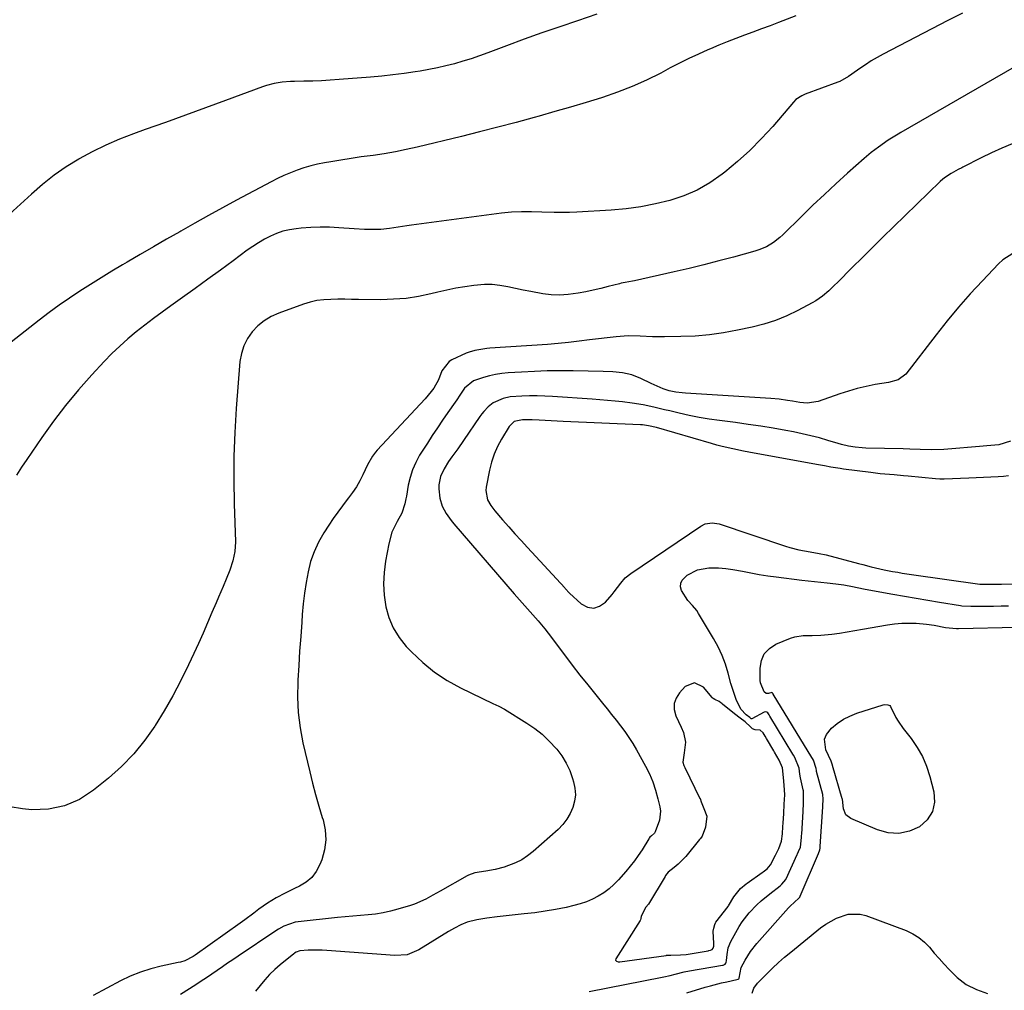
# Model space of a CAD drawing. Units: inches. Extents: x 1820490 to 1825847, y 463352 to 468667.
# Drawn here: x 1824516 to 1824908, y 466775 to 467161 of the extents above; entities that cross this region are included whole.
import ezdxf

# ---------------------------------------------------------------- set-up
doc = ezdxf.new("R2010")
doc.units = ezdxf.units.IN
doc.header["$MEASUREMENT"] = 0
for name, color, linetype in [('1', 7, 'Continuous'), ('7', 7, 'Continuous'), ('8', 7, 'Continuous')]:
    doc.layers.add(name, color=color, linetype=linetype)

msp = doc.modelspace()

# ---------------------------------------------------------------- linework, layer by layer
at = {"layer": '1', "color": 18}
msp.add_polyline3d([(1824804.65, 466882.03, 1944), (1824802.59, 466883.59, 1944), (1824800.38, 466885.21, 1944), (1824795.57, 466889.15, 1944), (1824795.35, 466889.32, 1944), (1824794.91, 466889.65, 1944), (1824794.22, 466890.12, 1944), (1824792.6, 466890.95, 1944), (1824791.89, 466891.32, 1944), (1824791.54, 466891.63, 1944), (1824791.46, 466891.72, 1944), (1824788.09, 466895.83, 1944), (1824784.49, 466897.6, 1944), (1824780.78, 466896.07, 1944), (1824778.5, 466893.64, 1944), (1824777.16, 466891.52, 1944), (1824776.37, 466889.31, 1944), (1824776.43, 466886.97, 1944), (1824777.05, 466884.53, 1944), (1824779.17, 466880.02, 1944), (1824780.14, 466877.88, 1944), (1824780.83, 466874.03, 1944), (1824780.28, 466869.72, 1944), (1824779.85, 466865.99, 1944), (1824780.26, 466864.71, 1944), (1824780.59, 466863.98, 1944), (1824786.63, 466851.64, 1944), (1824786.68, 466851.53, 1944), (1824787.06, 466850.3, 1944), (1824788.4, 466846.91, 1944), (1824789.13, 466845.28, 1944), (1824789.34, 466844.59, 1944), (1824788.81, 466840.18, 1944), (1824787.49, 466836.61, 1944), (1824786.79, 466835.71, 1944), (1824786.43, 466835.26, 1944), (1824780.99, 466828.57, 1944), (1824780.4, 466827.89, 1944), (1824777.9, 466825.44, 1944), (1824776.3, 466824.19, 1944), (1824774, 466822.32, 1944), (1824773.45, 466821.65, 1944), (1824772.96, 466820.96, 1944), (1824772.74, 466820.6, 1944), (1824766.11, 466809.61, 1944), (1824765.15, 466808.37, 1944), (1824763.27, 466804.86, 1944), (1824763.13, 466803.85, 1944), (1824762.95, 466803.28, 1944), (1824762.87, 466803.14, 1944), (1824753.17, 466787.84, 1944), (1824753.08, 466787.3, 1944), (1824753.4, 466786.87, 1944), (1824754.03, 466786.62, 1944), (1824754.71, 466786.6, 1944), (1824773.12, 466789.22, 1944), (1824773.35, 466789.25, 1944), (1824774.99, 466789.3, 1944), (1824778.94, 466789.39, 1944), (1824781.11, 466789.58, 1944), (1824789.86, 466791.03, 1944), (1824790.19, 466791.09, 1944), (1824790.83, 466791.29, 1944), (1824791.42, 466791.59, 1944), (1824791.83, 466792.06, 1944), (1824792.09, 466792.81, 1944), (1824792.19, 466793.55, 1944), (1824792.19, 466793.93, 1944), (1824791.89, 466798.77, 1944), (1824792.13, 466800.08, 1944), (1824792.53, 466801.5, 1944), (1824792.75, 466802.12, 1944), (1824792.93, 466802.39, 1944), (1824797.82, 466808.65, 1944), (1824798.04, 466808.95, 1944), (1824800.09, 466812.53, 1944), (1824802.74, 466815.76, 1944), (1824805.06, 466817.7, 1944), (1824805.4, 466817.94, 1944), (1824811.37, 466822.16, 1944), (1824811.77, 466822.45, 1944), (1824813.33, 466823.68, 1944), (1824814.64, 466825.15, 1944), (1824816.71, 466829.01, 1944), (1824818.01, 466831.76, 1944), (1824819.11, 466834.57, 1944), (1824819.46, 466837.51, 1944), (1824819.62, 466840.52, 1944), (1824819.69, 466841.83, 1944), (1824819.92, 466845.58, 1944), (1824820.12, 466849.29, 1944), (1824820.35, 466853.06, 1944), (1824820.18, 466856.88, 1944), (1824819.86, 466859.96, 1944), (1824819.39, 466863.74, 1944), (1824818.12, 466866.83, 1944), (1824816.29, 466870.07, 1944), (1824816.01, 466870.54, 1944), (1824813.07, 466875.45, 1944), (1824812.55, 466876.32, 1944), (1824811.72, 466877.7, 1944), (1824810.56, 466878.72, 1944), (1824808.63, 466878.95, 1944), (1824807.55, 466879.27, 1944), (1824806.66, 466880.06, 1944), (1824804.65, 466882.03, 1944)], dxfattribs=at)
at = {"layer": '7', "color": 18}
for points in [[(1824745.67, 467163.48, 1958), (1824737.94, 467160.91, 1958), (1824730.85, 467158.5, 1958), (1824723.78, 467156.05, 1958), (1824716.74, 467153.51, 1958), (1824709.71, 467150.92, 1958), (1824702.23, 467148.12, 1958), (1824698.95, 467146.93, 1958), (1824695.65, 467145.81, 1958), (1824692.32, 467144.78, 1958), (1824688.97, 467143.81, 1958), (1824685.59, 467142.94, 1958), (1824682.2, 467142.15, 1958), (1824678.78, 467141.48, 1958), (1824675.35, 467140.89, 1958), (1824673.39, 467140.59, 1958), (1824668.95, 467139.96, 1958), (1824664.51, 467139.38, 1958), (1824660.06, 467138.91, 1958), (1824655.6, 467138.5, 1958), (1824643.07, 467137.49, 1958), (1824639.58, 467137.24, 1958), (1824636.09, 467137.03, 1958), (1824632.6, 467136.9, 1958), (1824629.11, 467136.81, 1958), (1824625.36, 467136.76, 1958), (1824623.74, 467136.7, 1958), (1824620.51, 467136.44, 1958), (1824617.3, 467135.96, 1958), (1824614.17, 467135.17, 1958), (1824612.63, 467134.65, 1958), (1824597.93, 467129.19, 1958), (1824589.97, 467126.25, 1958), (1824582, 467123.34, 1958), (1824574.02, 467120.47, 1958), (1824566.03, 467117.62, 1958), (1824561.3, 467115.95, 1958), (1824555.74, 467113.8, 1958), (1824550.27, 467111.45, 1958), (1824544.94, 467108.8, 1958), (1824539.7, 467105.95, 1958), (1824539.58, 467105.88, 1958), (1824534.59, 467102.75, 1958), (1824529.75, 467099.42, 1958), (1824525.15, 467095.77, 1958), (1824520.7, 467091.91, 1958), (1824516.35, 467087.91, 1958), (1824511.98, 467083.94, 1958)], [(1824891.04, 467163.86, 1954), (1824885.2, 467160.98, 1954), (1824859.43, 467147.6, 1954), (1824857.04, 467146.29, 1954), (1824854.7, 467144.91, 1954), (1824852.42, 467143.42, 1954), (1824850.18, 467141.87, 1954), (1824847.08, 467139.6, 1954), (1824845.75, 467138.69, 1954), (1824842.22, 467136.8, 1954), (1824841.47, 467136.5, 1954), (1824828.48, 467131.66, 1954), (1824827.18, 467131.09, 1954), (1824824.82, 467129.52, 1954), (1824823.83, 467128.51, 1954), (1824815.55, 467118.88, 1954), (1824811.1, 467114, 1954), (1824806.48, 467109.31, 1954), (1824801.58, 467104.9, 1954), (1824796.5, 467100.67, 1954), (1824795.42, 467099.83, 1954), (1824790.59, 467096.49, 1954), (1824785.55, 467093.57, 1954), (1824780.19, 467091.28, 1954), (1824774.63, 467089.4, 1954), (1824768.88, 467088.02, 1954), (1824763.08, 467086.89, 1954), (1824757.23, 467086.12, 1954), (1824751.33, 467085.59, 1954), (1824737.67, 467084.79, 1954), (1824734.68, 467084.66, 1954), (1824731.68, 467084.58, 1954), (1824728.69, 467084.59, 1954), (1824723.69, 467084.72, 1954), (1824719.69, 467084.84, 1954), (1824715.7, 467084.91, 1954), (1824711.7, 467084.82, 1954), (1824707.73, 467084.43, 1954), (1824671.84, 467079.55, 1954), (1824670.09, 467079.3, 1954), (1824666.62, 467078.77, 1954), (1824663.14, 467078.22, 1954), (1824659.65, 467077.91, 1954), (1824657.31, 467077.85, 1954), (1824653.21, 467077.91, 1954), (1824649.12, 467078.14, 1954), (1824643.01, 467078.6, 1954), (1824639.28, 467078.79, 1954), (1824635.54, 467078.84, 1954), (1824631.81, 467078.69, 1954), (1824628.08, 467078.4, 1954), (1824626, 467078.18, 1954), (1824623.35, 467077.76, 1954), (1824620.76, 467077.16, 1954), (1824618.24, 467076.29, 1954), (1824615.78, 467075.23, 1954), (1824613.4, 467073.97, 1954), (1824611.07, 467072.63, 1954), (1824608.81, 467071.16, 1954), (1824606.6, 467069.61, 1954), (1824600.95, 467065.43, 1954), (1824595.95, 467061.74, 1954), (1824590.93, 467058.07, 1954), (1824585.89, 467054.43, 1954), (1824580.84, 467050.81, 1954), (1824576.23, 467047.53, 1954), (1824572.72, 467044.99, 1954), (1824569.24, 467042.42, 1954), (1824565.81, 467039.79, 1954), (1824562.4, 467037.13, 1954), (1824559.07, 467034.37, 1954), (1824555.84, 467031.51, 1954), (1824552.74, 467028.51, 1954), (1824549.73, 467025.41, 1954), (1824544.75, 467020.03, 1954), (1824539.45, 467014.06, 1954), (1824534.33, 467007.95, 1954), (1824529.49, 467001.62, 1954), (1824524.83, 466995.14, 1954), (1824518.87, 466986.46, 1954), (1824516.79, 466983.36, 1954), (1824514.76, 466980.24, 1954)], [(1824824.72, 467162.87, 1956), (1824817.89, 467160.21, 1956), (1824814.5, 467158.9, 1956), (1824811.11, 467157.62, 1956), (1824807.71, 467156.36, 1956), (1824804.3, 467155.12, 1956), (1824800.9, 467153.86, 1956), (1824797.51, 467152.56, 1956), (1824794.15, 467151.19, 1956), (1824790.81, 467149.78, 1956), (1824789.82, 467149.35, 1956), (1824786.02, 467147.65, 1956), (1824782.25, 467145.89, 1956), (1824778.52, 467144.03, 1956), (1824774.83, 467142.12, 1956), (1824771.04, 467140.09, 1956), (1824765.41, 467137.29, 1956), (1824759.68, 467134.7, 1956), (1824753.81, 467132.44, 1956), (1824747.86, 467130.4, 1956), (1824747.53, 467130.3, 1956), (1824741.32, 467128.4, 1956), (1824735.11, 467126.55, 1956), (1824728.88, 467124.75, 1956), (1824722.64, 467122.98, 1956), (1824720.71, 467122.45, 1956), (1824713.49, 467120.48, 1956), (1824706.25, 467118.56, 1956), (1824699, 467116.71, 1956), (1824691.74, 467114.9, 1956), (1824674.18, 467110.63, 1956), (1824669.84, 467109.65, 1956), (1824665.48, 467108.76, 1956), (1824661.09, 467108.01, 1956), (1824656.69, 467107.36, 1956), (1824651.91, 467106.71, 1956), (1824647.87, 467106.13, 1956), (1824643.83, 467105.5, 1956), (1824639.79, 467104.84, 1956), (1824637.32, 467104.43, 1956), (1824634.54, 467103.88, 1956), (1824631.8, 467103.22, 1956), (1824629.09, 467102.41, 1956), (1824626.41, 467101.49, 1956), (1824623.78, 467100.44, 1956), (1824621.18, 467099.32, 1956), (1824618.62, 467098.11, 1956), (1824616.1, 467096.82, 1956), (1824602.31, 467089.49, 1956), (1824596.75, 467086.49, 1956), (1824591.21, 467083.47, 1956), (1824585.7, 467080.39, 1956), (1824580.21, 467077.27, 1956), (1824579.75, 467077, 1956), (1824574.51, 467073.99, 1956), (1824569.27, 467070.97, 1956), (1824564.04, 467067.93, 1956), (1824558.82, 467064.89, 1956), (1824556.97, 467063.81, 1956), (1824552.69, 467061.27, 1956), (1824548.44, 467058.69, 1956), (1824544.23, 467056.05, 1956), (1824540.04, 467053.37, 1956), (1824535.9, 467050.6, 1956), (1824531.82, 467047.76, 1956), (1824527.82, 467044.82, 1956), (1824523.87, 467041.8, 1956), (1824512.73, 467033.04, 1956)], [(1824911.63, 467142.49, 1952), (1824866.5, 467116.44, 1952), (1824865.49, 467115.85, 1952), (1824861.54, 467113.38, 1952), (1824857.61, 467110.65, 1952), (1824854.71, 467108.46, 1952), (1824851.94, 467106.13, 1952), (1824845.31, 467100.26, 1952), (1824840.67, 467096.08, 1952), (1824836.09, 467091.85, 1952), (1824831.57, 467087.54, 1952), (1824827.11, 467083.18, 1952), (1824819.63, 467075.75, 1952), (1824818.43, 467074.65, 1952), (1824815.86, 467072.67, 1952), (1824813.05, 467071.03, 1952), (1824810.06, 467069.77, 1952), (1824808.51, 467069.28, 1952), (1824799.96, 467066.92, 1952), (1824794.1, 467065.35, 1952), (1824788.22, 467063.84, 1952), (1824782.32, 467062.42, 1952), (1824776.41, 467061.05, 1952), (1824760.61, 467057.52, 1952), (1824759.86, 467057.36, 1952), (1824756.84, 467056.79, 1952), (1824755.34, 467056.47, 1952), (1824754.59, 467056.29, 1952), (1824750.14, 467055.17, 1952), (1824747.17, 467054.45, 1952), (1824744.18, 467053.77, 1952), (1824741.18, 467053.14, 1952), (1824738.18, 467052.56, 1952), (1824734.15, 467052.01, 1952), (1824730.8, 467051.81, 1952), (1824727.45, 467051.96, 1952), (1824724.09, 467052.35, 1952), (1824719.41, 467053.17, 1952), (1824716.31, 467053.76, 1952), (1824713.24, 467054.4, 1952), (1824710.16, 467055.09, 1952), (1824707.09, 467055.64, 1952), (1824704, 467055.97, 1952), (1824700.9, 467055.98, 1952), (1824696.75, 467055.65, 1952), (1824693.13, 467055.14, 1952), (1824689.52, 467054.55, 1952), (1824685.93, 467053.81, 1952), (1824682.36, 467052.99, 1952), (1824679.64, 467052.31, 1952), (1824674.7, 467051.28, 1952), (1824669.73, 467050.5, 1952), (1824664.72, 467050.11, 1952), (1824659.68, 467049.97, 1952), (1824650.88, 467050.08, 1952), (1824648.1, 467050.1, 1952), (1824645.33, 467050.12, 1952), (1824642.55, 467050.11, 1952), (1824639.77, 467050.1, 1952), (1824637.02, 467049.94, 1952), (1824634.3, 467049.59, 1952), (1824631.63, 467048.97, 1952), (1824628.99, 467048.16, 1952), (1824619.14, 467044.6, 1952), (1824616.14, 467043.24, 1952), (1824613.34, 467041.59, 1952), (1824610.83, 467039.53, 1952), (1824608.51, 467037.18, 1952), (1824606.66, 467034.48, 1952), (1824605.17, 467031.64, 1952), (1824604.24, 467028.57, 1952), (1824603.67, 467025.34, 1952), (1824602.22, 467006.68, 1952), (1824601.63, 466997.21, 1952), (1824601.26, 466987.73, 1952), (1824601.21, 466978.25, 1952), (1824601.36, 466968.77, 1952), (1824601.85, 466953.66, 1952), (1824601.65, 466949.83, 1952), (1824600.82, 466946.09, 1952), (1824599.58, 466942.43, 1952), (1824598.16, 466938.83, 1952), (1824596.94, 466935.94, 1952), (1824595.11, 466931.63, 1952), (1824594.2, 466929.47, 1952), (1824592.53, 466925.56, 1952), (1824590.77, 466921.46, 1952), (1824588.98, 466917.36, 1952), (1824587.15, 466913.29, 1952), (1824585.3, 466909.22, 1952), (1824583.24, 466904.77, 1952), (1824580.22, 466898.55, 1952), (1824577.02, 466892.43, 1952), (1824573.57, 466886.46, 1952), (1824569.94, 466880.57, 1952), (1824569.83, 466880.41, 1952), (1824565.78, 466874.73, 1952), (1824561.4, 466869.34, 1952), (1824556.55, 466864.38, 1952), (1824551.36, 466859.71, 1952), (1824545.44, 466854.86, 1952), (1824539.82, 466851.26, 1952), (1824533.89, 466848.62, 1952), (1824527.52, 466847.41, 1952), (1824520.84, 466847.15, 1952), (1824517.16, 466847.44, 1952), (1824512.23, 466848.25, 1952)], [(1824911.12, 467068.37, 1948), (1824907.12, 467065.87, 1948), (1824905.34, 467064.26, 1948), (1824898.93, 467057.52, 1948), (1824894.13, 467052.31, 1948), (1824889.45, 467047, 1948), (1824884.93, 467041.55, 1948), (1824880.53, 467036, 1948), (1824868.5, 467020.33, 1948), (1824865.43, 467018.06, 1948), (1824861.62, 467017.04, 1948), (1824856.34, 467016.17, 1948), (1824852.75, 467015.47, 1948), (1824849.19, 467014.66, 1948), (1824845.68, 467013.65, 1948), (1824842.2, 467012.52, 1948), (1824833.58, 467009.47, 1948), (1824829.27, 467008.78, 1948), (1824826.32, 467009.1, 1948), (1824823.37, 467009.58, 1948), (1824821.49, 467009.91, 1948), (1824818.14, 467010.42, 1948), (1824814.76, 467010.73, 1948), (1824780.87, 467012.78, 1948), (1824779.57, 467012.89, 1948), (1824776.97, 467013.23, 1948), (1824774.38, 467013.77, 1948), (1824771.94, 467014.53, 1948), (1824769.58, 467015.52, 1948), (1824767.24, 467016.6, 1948), (1824763.06, 467018.65, 1948), (1824759.51, 467020.05, 1948), (1824755.79, 467020.84, 1948), (1824751.97, 467021.22, 1948), (1824748.13, 467021.39, 1948), (1824736.24, 467021.63, 1948), (1824731.08, 467021.67, 1948), (1824725.92, 467021.62, 1948), (1824720.76, 467021.44, 1948), (1824715.6, 467021.18, 1948), (1824710.35, 467020.85, 1948), (1824707.84, 467020.59, 1948), (1824705.35, 467020.22, 1948), (1824702.91, 467019.66, 1948), (1824700.48, 467018.97, 1948), (1824696.61, 467017.65, 1948), (1824692.97, 467014.74, 1948), (1824691.12, 467012.01, 1948), (1824689.91, 467010.16, 1948), (1824689.28, 467009.26, 1948), (1824686.33, 467005.08, 1948), (1824684.24, 467002.08, 1948), (1824682.19, 466999.05, 1948), (1824680.18, 466995.99, 1948), (1824678.2, 466992.91, 1948), (1824675.14, 466988.07, 1948), (1824673.59, 466985.26, 1948), (1824672.28, 466982.35, 1948), (1824671.33, 466979.31, 1948), (1824670.61, 466976.18, 1948), (1824669.88, 466971.77, 1948), (1824669.71, 466970.77, 1948), (1824669.3, 466968.8, 1948), (1824668.04, 466965.01, 1948), (1824666.17, 466961.73, 1948), (1824664.14, 466957.46, 1948), (1824662.87, 466952.89, 1948), (1824661.59, 466946.02, 1948), (1824661.01, 466941.48, 1948), (1824660.77, 466936.94, 1948), (1824661.04, 466932.4, 1948), (1824661.66, 466927.86, 1948), (1824662.9, 466923.52, 1948), (1824664.59, 466919.4, 1948), (1824666.96, 466915.63, 1948), (1824669.79, 466912.1, 1948), (1824671.9, 466909.87, 1948), (1824676.34, 466905.68, 1948), (1824681.04, 466901.84, 1948), (1824686.12, 466898.53, 1948), (1824691.45, 466895.56, 1948), (1824704.24, 466889.33, 1948), (1824706.59, 466888.25, 1948), (1824708.89, 466887.07, 1948), (1824717.79, 466881.59, 1948), (1824720.9, 466879.47, 1948), (1824723.85, 466877.16, 1948), (1824726.57, 466874.58, 1948), (1824729.66, 466871.19, 1948), (1824731.66, 466868.5, 1948), (1824733.41, 466865.69, 1948), (1824734.81, 466862.69, 1948), (1824735.98, 466859.55, 1948), (1824736.37, 466858.26, 1948), (1824736.88, 466855.68, 1948), (1824737.06, 466853.11, 1948), (1824736.74, 466850.56, 1948), (1824736.08, 466848.01, 1948), (1824734.98, 466845.58, 1948), (1824733.67, 466843.31, 1948), (1824732.03, 466841.25, 1948), (1824730.18, 466839.33, 1948), (1824720.27, 466830.51, 1948), (1824718.05, 466828.77, 1948), (1824715.72, 466827.23, 1948), (1824713.21, 466825.99, 1948), (1824708.7, 466824.35, 1948), (1824705.12, 466823.37, 1948), (1824701.47, 466822.75, 1948), (1824697.13, 466822.09, 1948), (1824694.61, 466821.16, 1948), (1824694.01, 466820.84, 1948), (1824683.31, 466814.75, 1948), (1824680.44, 466813.14, 1948), (1824677.57, 466811.57, 1948), (1824673.09, 466809.57, 1948), (1824671.54, 466809.05, 1948), (1824666.51, 466807.52, 1948), (1824663.57, 466806.74, 1948), (1824660.62, 466806.09, 1948), (1824657.62, 466805.65, 1948), (1824654.6, 466805.33, 1948), (1824651.57, 466805.1, 1948), (1824648.53, 466804.84, 1948), (1824645.5, 466804.56, 1948), (1824642.48, 466804.25, 1948), (1824626.8, 466802.56, 1948), (1824625.62, 466802.38, 1948), (1824621.11, 466800.82, 1948), (1824619, 466799.66, 1948), (1824617.99, 466799.01, 1948), (1824602.97, 466788.92, 1948), (1824600.87, 466787.49, 1948), (1824598.78, 466786.06, 1948), (1824596.69, 466784.62, 1948), (1824594.61, 466783.17, 1948), (1824592.53, 466781.73, 1948), (1824590.43, 466780.3, 1948), (1824588.31, 466778.91, 1948), (1824586.18, 466777.53, 1948), (1824580.04, 466773.64, 1948)], [(1824910.13, 466993.72, 1946), (1824905.45, 466992.23, 1946), (1824900.76, 466991.86, 1946), (1824897.79, 466991.62, 1946), (1824885.27, 466990.54, 1946), (1824883.65, 466990.42, 1946), (1824878.77, 466990.27, 1946), (1824874.16, 466990.35, 1946), (1824870.1, 466990.53, 1946), (1824867.4, 466990.61, 1946), (1824852.55, 466990.95, 1946), (1824851.16, 466991.01, 1946), (1824848.39, 466991.28, 1946), (1824845.65, 466991.75, 1946), (1824842.94, 466992.39, 1946), (1824841.6, 466992.77, 1946), (1824837.52, 466994.01, 1946), (1824834.13, 466994.97, 1946), (1824830.72, 466995.86, 1946), (1824827.28, 466996.64, 1946), (1824823.83, 466997.35, 1946), (1824820.78, 466997.92, 1946), (1824815.79, 466998.81, 1946), (1824810.78, 466999.64, 1946), (1824805.76, 467000.38, 1946), (1824800.73, 467001.07, 1946), (1824794.36, 467001.89, 1946), (1824790.33, 467002.47, 1946), (1824786.32, 467003.14, 1946), (1824782.33, 467003.94, 1946), (1824778.36, 467004.82, 1946), (1824774.7, 467005.7, 1946), (1824772.57, 467006.21, 1946), (1824768.3, 467007.2, 1946), (1824764.02, 467008.14, 1946), (1824759.7, 467008.86, 1946), (1824755.86, 467009.32, 1946), (1824752.84, 467009.64, 1946), (1824749.82, 467009.93, 1946), (1824746.8, 467010.19, 1946), (1824743.77, 467010.41, 1946), (1824728.01, 467011.5, 1946), (1824724.96, 467011.65, 1946), (1824721.9, 467011.73, 1946), (1824718.84, 467011.7, 1946), (1824715.79, 467011.59, 1946), (1824711.15, 467011.28, 1946), (1824708.31, 467010.68, 1946), (1824704.32, 467008.96, 1946), (1824702.36, 467007.39, 1946), (1824700.63, 467005.53, 1946), (1824699.84, 467004.53, 1946), (1824699.09, 467003.51, 1946), (1824692.54, 466993.96, 1946), (1824690.27, 466990.69, 1946), (1824687.95, 466987.46, 1946), (1824686.64, 466985.59, 1946), (1824684.88, 466982.68, 1946), (1824683.47, 466979.63, 1946), (1824682.83, 466976.4, 1946), (1824682.81, 466974.72, 1946), (1824683.18, 466971.05, 1946), (1824684.13, 466967.87, 1946), (1824685.73, 466964.91, 1946), (1824687.67, 466962.14, 1946), (1824688.74, 466960.82, 1946), (1824712.73, 466932.93, 1946), (1824715.85, 466929.35, 1946), (1824719.03, 466925.82, 1946), (1824722.22, 466922.3, 1946), (1824724.97, 466919.02, 1946), (1824726.28, 466917.33, 1946), (1824732.74, 466908.69, 1946), (1824735.78, 466904.68, 1946), (1824738.86, 466900.7, 1946), (1824741.99, 466896.76, 1946), (1824745.15, 466892.84, 1946), (1824747.89, 466889.48, 1946), (1824749.7, 466887.25, 1946), (1824751.49, 466885.02, 1946), (1824753.27, 466882.77, 1946), (1824755.04, 466880.51, 1946), (1824756.74, 466878.21, 1946), (1824758.37, 466875.86, 1946), (1824759.89, 466873.44, 1946), (1824761.33, 466870.96, 1946), (1824764.93, 466864.47, 1946), (1824766.49, 466861.35, 1946), (1824767.87, 466858.16, 1946), (1824768.97, 466854.87, 1946), (1824769.9, 466851.51, 1946), (1824770.64, 466848.32, 1946), (1824770.88, 466846.51, 1946), (1824770.58, 466842.96, 1946), (1824768.82, 466838.29, 1946), (1824768.54, 466837.79, 1946), (1824767.4, 466836.73, 1946), (1824766.72, 466836.16, 1946), (1824766.46, 466835.83, 1946), (1824766.3, 466835.61, 1946), (1824763.58, 466831.24, 1946), (1824762.09, 466828.98, 1946), (1824760.53, 466826.77, 1946), (1824758.87, 466824.64, 1946), (1824757.13, 466822.57, 1946), (1824754.22, 466819.25, 1946), (1824752.4, 466817.38, 1946), (1824750.47, 466815.64, 1946), (1824748.38, 466814.1, 1946), (1824746.17, 466812.7, 1946), (1824743.84, 466811.52, 1946), (1824741.46, 466810.48, 1946), (1824738.98, 466809.66, 1946), (1824736.46, 466808.99, 1946), (1824733.35, 466808.31, 1946), (1824729.21, 466807.49, 1946), (1824725.06, 466806.75, 1946), (1824720.89, 466806.16, 1946), (1824716.7, 466805.67, 1946), (1824705.91, 466804.57, 1946), (1824701.89, 466804.06, 1946), (1824697.91, 466803.34, 1946), (1824694, 466802.35, 1946), (1824691.47, 466801.32, 1946), (1824689.03, 466800.07, 1946), (1824687.84, 466799.39, 1946), (1824686.66, 466798.69, 1946), (1824674.76, 466791.38, 1946), (1824670.18, 466789.48, 1946), (1824665.23, 466789.1, 1946), (1824638.2, 466791.18, 1946), (1824636.35, 466791.28, 1946), (1824632.65, 466791.3, 1946), (1824630.79, 466791.22, 1946), (1824627.48, 466790.98, 1946), (1824626.02, 466790.5, 1946), (1824625.36, 466790.1, 1946), (1824625.05, 466789.87, 1946), (1824619.69, 466785.49, 1946), (1824617.52, 466783.59, 1946), (1824615.44, 466781.59, 1946), (1824613.5, 466779.46, 1946), (1824611.65, 466777.24, 1946), (1824609.82, 466775, 1946)], [(1824909.35, 466979.95, 1944), (1824907.29, 466979.71, 1944), (1824905.22, 466979.56, 1944), (1824893.56, 466979.03, 1944), (1824890.3, 466978.88, 1944), (1824887.04, 466978.7, 1944), (1824883.78, 466978.54, 1944), (1824882.02, 466978.56, 1944), (1824880.26, 466978.68, 1944), (1824869.49, 466979.75, 1944), (1824867.63, 466979.92, 1944), (1824863.92, 466980.26, 1944), (1824862.06, 466980.41, 1944), (1824858.34, 466980.76, 1944), (1824854.64, 466981.19, 1944), (1824843.69, 466982.6, 1944), (1824842.44, 466982.77, 1944), (1824838.69, 466983.41, 1944), (1824836.2, 466983.88, 1944), (1824833.71, 466984.33, 1944), (1824808.16, 466988.93, 1944), (1824803.9, 466989.73, 1944), (1824799.66, 466990.59, 1944), (1824795.45, 466991.57, 1944), (1824793.36, 466992.12, 1944), (1824791.27, 466992.71, 1944), (1824769.36, 466999.09, 1944), (1824766.19, 466999.85, 1944), (1824763.77, 467000.18, 1944), (1824762.96, 467000.23, 1944), (1824732.2, 467001.58, 1944), (1824727.46, 467001.79, 1944), (1824725.09, 467001.9, 1944), (1824722.72, 467002, 1944), (1824719.95, 467002.13, 1944), (1824716.01, 467002.12, 1944), (1824712.67, 467001.47, 1944), (1824710.69, 466999.48, 1944), (1824707.7, 466994.46, 1944), (1824706.16, 466991.53, 1944), (1824704.82, 466988.53, 1944), (1824703.78, 466985.41, 1944), (1824702.95, 466982.2, 1944), (1824701.55, 466975.44, 1944), (1824701.42, 466974.14, 1944), (1824702.17, 466970.4, 1944), (1824703.48, 466968.08, 1944), (1824705.09, 466965.96, 1944), (1824708.15, 466962.42, 1944), (1824710.58, 466959.66, 1944), (1824713.02, 466956.91, 1944), (1824715.49, 466954.18, 1944), (1824717.97, 466951.47, 1944), (1824732.83, 466935.43, 1944), (1824733.08, 466935.16, 1944), (1824734.77, 466933.3, 1944), (1824739.44, 466929.02, 1944), (1824741.92, 466927.74, 1944), (1824744.35, 466927.28, 1944), (1824746.71, 466928.04, 1944), (1824749.01, 466929.62, 1944), (1824751.66, 466932.74, 1944), (1824752.56, 466933.83, 1944), (1824755.12, 466937.22, 1944), (1824756.93, 466939.35, 1944), (1824759.1, 466941.12, 1944), (1824787, 466959.96, 1944), (1824788.67, 466960.81, 1944), (1824791.43, 466961.24, 1944), (1824794.2, 466960.79, 1944), (1824820.67, 466951.95, 1944), (1824822.41, 466951.41, 1944), (1824825.94, 466950.52, 1944), (1824830.4, 466949.69, 1944), (1824834.05, 466949.07, 1944), (1824836.77, 466948.46, 1944), (1824849.73, 466945.04, 1944), (1824851.41, 466944.6, 1944), (1824854.77, 466943.75, 1944), (1824856.45, 466943.33, 1944), (1824859.83, 466942.57, 1944), (1824863.23, 466941.91, 1944), (1824865.28, 466941.56, 1944), (1824867.1, 466941.26, 1944), (1824870.75, 466940.72, 1944), (1824897.94, 466936.89, 1944), (1824898.1, 466936.87, 1944), (1824898.43, 466936.84, 1944), (1824902.74, 466936.82, 1944), (1824906.55, 466936.87, 1944), (1824922.8, 466937.18, 1944)], [(1824742.54, 466774.78, 1946), (1824771.62, 466780.54, 1946), (1824772.23, 466780.67, 1946), (1824774.81, 466781.22, 1946), (1824776.7, 466781.72, 1946), (1824780.38, 466782.6, 1946), (1824782.48, 466783.01, 1946), (1824795.58, 466785.32, 1946), (1824795.82, 466785.37, 1946), (1824796.69, 466785.72, 1946), (1824796.97, 466786.05, 1946), (1824797.08, 466786.34, 1946), (1824797.23, 466787.18, 1946), (1824797.41, 466789.62, 1946), (1824797.89, 466792.26, 1946), (1824798.94, 466794.73, 1946), (1824802.28, 466800.66, 1946), (1824803.46, 466802.57, 1946), (1824806.16, 466806.13, 1946), (1824809.29, 466809.34, 1946), (1824810.94, 466810.86, 1946), (1824814.41, 466813.73, 1946), (1824818.51, 466816.91, 1946), (1824818.75, 466817.1, 1946), (1824819.23, 466817.48, 1946), (1824820.78, 466819.33, 1946), (1824820.92, 466819.61, 1946), (1824825.27, 466829.33, 1946), (1824825.38, 466829.57, 1946), (1824825.82, 466830.53, 1946), (1824826.55, 466832.22, 1946), (1824827, 466836.07, 1946), (1824827.05, 466836.87, 1946), (1824827.08, 466837.41, 1946), (1824827.65, 466846.44, 1946), (1824827.67, 466846.76, 1946), (1824827.82, 466849.38, 1946), (1824827.87, 466854.3, 1946), (1824827.8, 466854.69, 1946), (1824827.72, 466855.07, 1946), (1824826.64, 466859.83, 1946), (1824826.39, 466861.27, 1946), (1824826.14, 466863.68, 1946), (1824824.38, 466867.85, 1946), (1824823.78, 466868.86, 1946), (1824823.58, 466869.19, 1946), (1824814.42, 466884.29, 1946), (1824814.11, 466884.82, 1946), (1824813.59, 466885.65, 1946), (1824813.25, 466885.92, 1946), (1824812.84, 466886.04, 1946), (1824812.21, 466885.92, 1946), (1824807.28, 466883.27, 1946), (1824807.2, 466883.24, 1946), (1824807.04, 466883.24, 1946), (1824806.96, 466883.27, 1946), (1824806.41, 466883.79, 1946), (1824805.04, 466884.88, 1946), (1824802.91, 466887.09, 1946), (1824801.03, 466890.9, 1946), (1824799.91, 466894.11, 1946), (1824798.94, 466897.37, 1946), (1824797.85, 466901.38, 1946), (1824796.72, 466904.97, 1946), (1824795.4, 466908.48, 1946), (1824793.8, 466911.87, 1946), (1824792.01, 466915.18, 1946), (1824786.06, 466925.2, 1946), (1824785.33, 466926.32, 1946), (1824783.64, 466928.39, 1946), (1824781.76, 466930.29, 1946), (1824779.25, 466934.33, 1946), (1824778.94, 466935.82, 1946), (1824779, 466937.21, 1946), (1824779.61, 466938.47, 1946), (1824781.59, 466940.39, 1946), (1824785.62, 466942.53, 1946), (1824790.11, 466943.32, 1946), (1824794, 466943.27, 1946), (1824796.86, 466943.08, 1946), (1824799.69, 466942.7, 1946), (1824803.53, 466941.97, 1946), (1824806.86, 466941.3, 1946), (1824810.2, 466940.69, 1946), (1824813.56, 466940.16, 1946), (1824816.92, 466939.7, 1946), (1824827.15, 466938.44, 1946), (1824829.66, 466938.14, 1946), (1824832.17, 466937.86, 1946), (1824834.68, 466937.6, 1946), (1824837.2, 466937.37, 1946), (1824840.62, 466937.03, 1946), (1824843.81, 466936.56, 1946), (1824847.32, 466935.88, 1946), (1824851.67, 466934.94, 1946), (1824852.3, 466934.82, 1946), (1824863.29, 466932.84, 1946), (1824867.94, 466932.02, 1946), (1824872.59, 466931.21, 1946), (1824877.25, 466930.43, 1946), (1824881.92, 466929.67, 1946), (1824890.22, 466928.33, 1946), (1824890.73, 466928.26, 1946), (1824894.37, 466928.02, 1946), (1824903.4, 466928.14, 1946), (1824906.4, 466928.2, 1946), (1824909.39, 466928.28, 1946)], [(1824781.37, 466774.31, 1948), (1824788.75, 466776.53, 1948), (1824790.87, 466777.13, 1948), (1824795.14, 466778.23, 1948), (1824797.29, 466778.72, 1948), (1824801.33, 466779.58, 1948), (1824801.87, 466779.76, 1948), (1824802.08, 466779.91, 1948), (1824802.21, 466780.19, 1948), (1824802.96, 466784.41, 1948), (1824804.54, 466787.31, 1948), (1824806.74, 466790.77, 1948), (1824809.3, 466793.98, 1948), (1824821.84, 466808.12, 1948), (1824822.46, 466808.78, 1948), (1824825.99, 466811.98, 1948), (1824826.29, 466812.3, 1948), (1824826.41, 466812.5, 1948), (1824826.46, 466812.6, 1948), (1824826.51, 466812.7, 1948), (1824833.79, 466829.66, 1948), (1824834.35, 466831.14, 1948), (1824834.4, 466831.89, 1948), (1824834.42, 466832.26, 1948), (1824834.43, 466832.45, 1948), (1824834.44, 466832.55, 1948), (1824835.44, 466848.22, 1948), (1824835.46, 466848.41, 1948), (1824835.64, 466851.45, 1948), (1824835.51, 466853.02, 1948), (1824835.45, 466853.25, 1948), (1824833.02, 466862.28, 1948), (1824832.92, 466862.7, 1948), (1824832.8, 466863.56, 1948), (1824831.77, 466866.81, 1948), (1824831.4, 466867.44, 1948), (1824831.16, 466867.84, 1948), (1824815.77, 466893.12, 1948), (1824815.71, 466893.21, 1948), (1824815.52, 466893.54, 1948), (1824815.42, 466893.65, 1948), (1824815.21, 466893.72, 1948), (1824813.94, 466893.38, 1948), (1824812.9, 466893.41, 1948), (1824812.1, 466894.08, 1948), (1824810.69, 466897.54, 1948), (1824810.59, 466898.54, 1948), (1824810.52, 466903.4, 1948), (1824811.07, 466906.45, 1948), (1824812.2, 466909.12, 1948), (1824814.22, 466911.21, 1948), (1824816.82, 466912.91, 1948), (1824822.66, 466915.3, 1948), (1824824.31, 466915.85, 1948), (1824827.71, 466916.41, 1948), (1824831.21, 466916.37, 1948), (1824834.72, 466916.49, 1948), (1824839.1, 466916.99, 1948), (1824842.17, 466917.4, 1948), (1824845.23, 466917.85, 1948), (1824848.28, 466918.34, 1948), (1824851.32, 466918.88, 1948), (1824861.22, 466920.69, 1948), (1824864.04, 466921.1, 1948), (1824866.86, 466921.35, 1948), (1824869.7, 466921.38, 1948), (1824872.55, 466921.26, 1948), (1824876.7, 466920.89, 1948), (1824879.76, 466920.46, 1948), (1824884.31, 466919.62, 1948), (1824888.6, 466919.25, 1948), (1824889.46, 466919.25, 1948), (1824912.63, 466919.68, 1948)]]:
    msp.add_polyline3d(points, dxfattribs=at)
at = {"layer": '8', "color": 18}
for points in [[(1824910.81, 467111.9, 1950), (1824906.62, 467110.24, 1950), (1824902.51, 467108.39, 1950), (1824898.45, 467106.4, 1950), (1824891.16, 467102.61, 1950), (1824890.8, 467102.42, 1950), (1824889.32, 467101.68, 1950), (1824886.55, 467100.18, 1950), (1824884.25, 467098.7, 1950), (1824883.19, 467097.85, 1950), (1824882.17, 467096.93, 1950), (1824863.62, 467078.92, 1950), (1824859.49, 467074.9, 1950), (1824855.37, 467070.85, 1950), (1824851.27, 467066.79, 1950), (1824847.19, 467062.71, 1950), (1824841.34, 467056.84, 1950), (1824840.19, 467055.7, 1950), (1824837.82, 467053.48, 1950), (1824835.36, 467051.37, 1950), (1824832.71, 467049.54, 1950), (1824831.3, 467048.73, 1950), (1824825.55, 467045.68, 1950), (1824821.17, 467043.59, 1950), (1824816.7, 467041.74, 1950), (1824812.09, 467040.28, 1950), (1824807.38, 467039.07, 1950), (1824801.55, 467037.82, 1950), (1824795.97, 467036.8, 1950), (1824790.37, 467036, 1950), (1824784.73, 467035.52, 1950), (1824779.07, 467035.27, 1950), (1824772.51, 467035.16, 1950), (1824767.7, 467035.19, 1950), (1824762.9, 467035.43, 1950), (1824758.12, 467035.55, 1950), (1824753.33, 467035.22, 1950), (1824742.73, 467033.99, 1950), (1824738.56, 467033.49, 1950), (1824734.38, 467032.98, 1950), (1824730.21, 467032.52, 1950), (1824726.02, 467032.18, 1950), (1824703, 467030.63, 1950), (1824701.8, 467030.53, 1950), (1824697.05, 467029.81, 1950), (1824694.77, 467029.1, 1950), (1824693.66, 467028.65, 1950), (1824687.96, 467026.07, 1950), (1824686.82, 467025.39, 1950), (1824683.97, 467021.67, 1950), (1824682.58, 467018.15, 1950), (1824680.84, 467014.84, 1950), (1824679.72, 467013.39, 1950), (1824677.29, 467010.56, 1950), (1824658.25, 466990.12, 1950), (1824657.59, 466989.36, 1950), (1824656.4, 466987.75, 1950), (1824654.43, 466984.23, 1950), (1824652.54, 466980.25, 1950), (1824651.31, 466977.86, 1950), (1824649.96, 466975.53, 1950), (1824648.46, 466973.29, 1950), (1824646.85, 466971.13, 1950), (1824646.34, 466970.48, 1950), (1824644.43, 466968.02, 1950), (1824642.57, 466965.51, 1950), (1824640.78, 466962.96, 1950), (1824639.05, 466960.36, 1950), (1824637.01, 466957.22, 1950), (1824634.92, 466953.55, 1950), (1824633.13, 466949.75, 1950), (1824631.79, 466945.78, 1950), (1824630.74, 466941.68, 1950), (1824630, 466937.48, 1950), (1824629.36, 466933.27, 1950), (1824628.86, 466929.04, 1950), (1824628.47, 466924.8, 1950), (1824628.24, 466921.76, 1950), (1824627.82, 466915.99, 1950), (1824627.42, 466910.21, 1950), (1824627.05, 466904.44, 1950), (1824626.69, 466898.66, 1950), (1824626.64, 466897.94, 1950), (1824626.55, 466891.83, 1950), (1824626.8, 466885.75, 1950), (1824627.59, 466879.71, 1950), (1824628.73, 466873.71, 1950), (1824631.43, 466862.26, 1950), (1824632.56, 466857.68, 1950), (1824633.76, 466853.13, 1950), (1824635.06, 466848.6, 1950), (1824636.43, 466844.09, 1950), (1824636.72, 466843.15, 1950), (1824637.55, 466839.14, 1950), (1824637.83, 466835.15, 1950), (1824637.29, 466831.18, 1950), (1824636.22, 466827.23, 1950), (1824635.47, 466825.29, 1950), (1824634.04, 466822.59, 1950), (1824632.27, 466820.21, 1950), (1824630, 466818.3, 1950), (1824627.4, 466816.7, 1950), (1824625.33, 466815.75, 1950), (1824621.66, 466813.97, 1950), (1824618.06, 466812.05, 1950), (1824614.57, 466809.93, 1950), (1824611.24, 466807.58, 1950), (1824609.16, 466806.02, 1950), (1824605.57, 466803.38, 1950), (1824603.76, 466802.08, 1950), (1824585.82, 466789.25, 1950), (1824585.05, 466788.74, 1950), (1824581.77, 466787.08, 1950), (1824580.02, 466786.52, 1950), (1824579.13, 466786.31, 1950), (1824572.39, 466784.92, 1950), (1824568.19, 466783.85, 1950), (1824564.06, 466782.56, 1950), (1824560.07, 466780.91, 1950), (1824556.16, 466779.03, 1950), (1824545.33, 466773.24, 1950)], [(1824838.98, 466866.1, 1950), (1824838.77, 466866.49, 1950), (1824836.67, 466870.93, 1950), (1824836.14, 466875.19, 1950), (1824836.92, 466877.11, 1950), (1824838.92, 466879.58, 1950), (1824841.22, 466881.45, 1950), (1824843.66, 466883.09, 1950), (1824846.28, 466884.4, 1950), (1824849.04, 466885.48, 1950), (1824859.53, 466888.81, 1950), (1824859.99, 466888.92, 1950), (1824861.37, 466888.9, 1950), (1824862.16, 466888.52, 1950), (1824862.46, 466888.2, 1950), (1824864.59, 466883.85, 1950), (1824865.46, 466882.31, 1950), (1824867.49, 466879.39, 1950), (1824870.6, 466875.44, 1950), (1824873.02, 466871.94, 1950), (1824875.13, 466868.29, 1950), (1824876.76, 466864.4, 1950), (1824878.09, 466860.36, 1950), (1824879.66, 466854.3, 1950), (1824879.86, 466850.14, 1950), (1824879.14, 466846.36, 1950), (1824877.02, 466843.14, 1950), (1824873.98, 466840.29, 1950), (1824869.9, 466838.58, 1950), (1824865.76, 466837.68, 1950), (1824861.54, 466837.99, 1950), (1824857.26, 466839.1, 1950), (1824846.59, 466843.66, 1950), (1824844.64, 466845.16, 1950), (1824843.67, 466847.42, 1950), (1824843.27, 466851.3, 1950), (1824843.25, 466851.36, 1950), (1824843.23, 466851.42, 1950), (1824839.35, 466864.71, 1950), (1824839.3, 466864.91, 1950), (1824839.26, 466865.31, 1950), (1824838.98, 466866.1, 1950)], [(1824807.35, 466774.15, 1950), (1824808.03, 466776.17, 1950), (1824809.49, 466778.12, 1950), (1824813.17, 466781.85, 1950), (1824815.47, 466784.12, 1950), (1824817.82, 466786.33, 1950), (1824820.25, 466788.45, 1950), (1824822.73, 466790.53, 1950), (1824834.61, 466800.14, 1950), (1824836.63, 466801.62, 1950), (1824840.94, 466804.07, 1950), (1824845.59, 466805.64, 1950), (1824850.31, 466805.63, 1950), (1824852.66, 466805.03, 1950), (1824868.66, 466799.06, 1950), (1824871.28, 466797.83, 1950), (1824873.72, 466796.36, 1950), (1824875.9, 466794.51, 1950), (1824877.89, 466792.41, 1950), (1824879.78, 466790.15, 1950), (1824881.71, 466787.93, 1950), (1824883.71, 466785.76, 1950), (1824885.75, 466783.64, 1950), (1824888.89, 466780.46, 1950), (1824892.46, 466777.59, 1950), (1824896.59, 466775.6, 1950), (1824901, 466774.04, 1950)]]:
    msp.add_polyline3d(points, dxfattribs=at)

doc.saveas('drawing.dxf')
